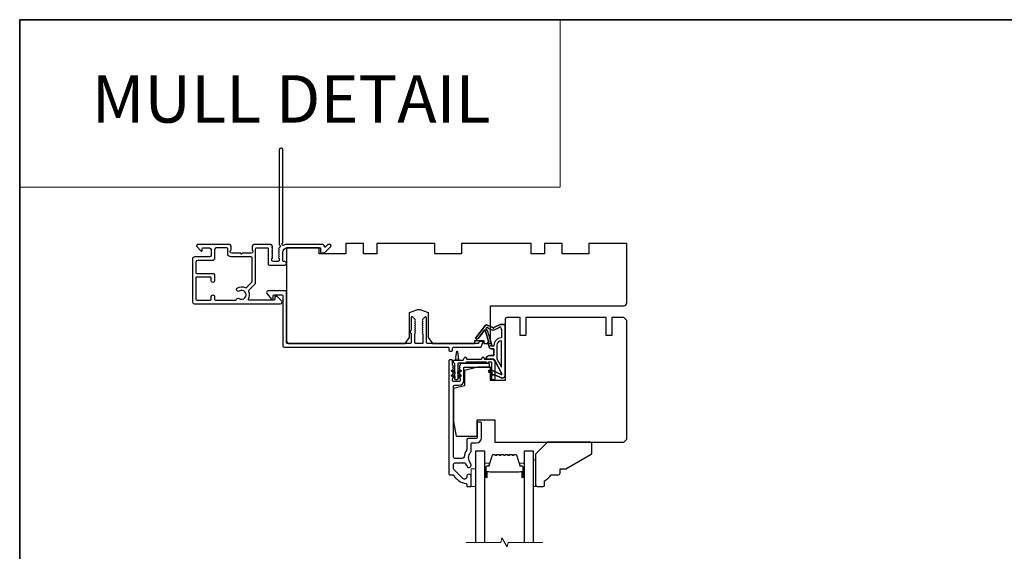
# Model space of a CAD drawing. Extents: x -10636 to 2013, y 1156 to 3623.
# Drawn here: x -5050 to -4718, y 2724 to 2903 of the extents above; entities that cross this region are included whole.
import ezdxf
from ezdxf.enums import TextEntityAlignment as Align

# ---------------------------------------------------------------- set-up
doc = ezdxf.new("R2010")
doc.units = 0
doc.header["$LTSCALE"] = 250
doc.header["$MEASUREMENT"] = 0
doc.linetypes.add('HIDDEN', pattern=[0.375, 0.25, -0.125])
for name, color, linetype, lineweight in [('1', 1, 'CONTINUOUS', 13), ('5', 7, 'HIDDEN', 9), ('6', 6, 'CONTINUOUS', 5), ('8', 7, 'CONTINUOUS', 35), ('Break Line (ANSI)', 7, 'CONTINUOUS', 15), ('Butal', 9, 'CONTINUOUS', 15), ('Spacer Bar', 1, 'CONTINUOUS', 9), ('Visible (ANSI)', 7, 'CONTINUOUS', 25)]:
    doc.layers.add(name, color=color, linetype=linetype, lineweight=lineweight)
doc.layers.add('Glass', color=6, linetype='CONTINUOUS')
doc.layers.add('MISCELLANEOUS', color=6, linetype='CONTINUOUS')
doc.styles.add('BOLD', font='txt')

msp = doc.modelspace()

# ---------------------------------------------------------------- linework, layer by layer
at = {"layer": '1', "linetype": 'Continuous'}
msp.add_lwpolyline([(-5050.07521, 2903.24851), (-4867.79213, 2903.24851), (-4867.79213, 2846.76678), (-5050.07521, 2846.76678)], close=True, dxfattribs=at)
at = {"layer": '6'}
for points in [[(-4876.07177, 2754.76162), (-4876.82177, 2754.76162), (-4876.82177, 2745.76162), (-4876.07177, 2745.76162)], [(-4897.82177, 2745.76162), (-4896.32177, 2745.76162), (-4896.32177, 2751.76162), (-4897.82177, 2751.76162)]]:
    msp.add_lwpolyline(points, close=True, dxfattribs=at)
at = {"layer": '8', "linetype": 'Continuous'}
msp.add_lwpolyline([(-5050.07521, 2903.24851), (-4383.94706, 2903.24851), (-4383.94706, 2408.6427), (-5050.07521, 2408.6427)], close=True, dxfattribs=at)
at = {"layer": 'Break Line (ANSI)', "flags": 128}
msp.add_lwpolyline([(-4899.49677, 2726.95857), (-4887.83971, 2726.95857), (-4887.43779, 2728.45857), (-4885.70574, 2725.45857), (-4885.30382, 2726.95857), (-4873.64677, 2726.95857)], dxfattribs=at)
at = {"layer": 'Butal'}
for points in [[(-4893.22178, 2749.20213), (-4893.22178, 2753.38061, -0.414213562), (-4892.97178, 2753.63061), (-4891.6469, 2753.63061), (-4891.8335, 2753.02027, -0.329750547), (-4892.19278, 2752.75441), (-4892.31178, 2752.75441, 0.414213562), (-4892.82178, 2752.24441), (-4892.82178, 2748.95214), (-4892.97178, 2748.95214, -0.414213562)], [(-4879.92176, 2749.20213), (-4879.92176, 2753.38061, 0.414213562), (-4880.17176, 2753.63061), (-4881.49663, 2753.63061), (-4881.31003, 2753.02027, 0.329750547), (-4880.95075, 2752.75441), (-4880.83175, 2752.75441, -0.414213562), (-4880.32175, 2752.24441), (-4880.32175, 2748.95214), (-4880.17176, 2748.95214, 0.414213562)]]:
    msp.add_lwpolyline(points, format="xyb", close=True, dxfattribs=at)
at = {"layer": 'Glass', "color": 1}
for points in [[(-4893.22177, 2726.95857), (-4893.22177, 2757.76162), (-4896.32177, 2757.76162), (-4896.32177, 2726.95857)], [(-4876.82177, 2726.95857), (-4876.82177, 2757.76162), (-4879.92177, 2757.76162), (-4879.92177, 2726.95857)]]:
    msp.add_lwpolyline(points, dxfattribs=at)
at = {"layer": 'MISCELLANEOUS', "color": 1}
for points in [[(-4887.70629, 2783.58002, 0.719896989), (-4887.44518, 2783.85517), (-4889.95676, 2788.57878, 0.244698443), (-4890.18509, 2788.7357), (-4891.12177, 2788.85071), (-4892.82177, 2788.76162, -0.400551771), (-4891.52319, 2790.00071), (-4890.12177, 2790.00071), (-4890.12177, 2792.25071), (-4891.12177, 2792.25071, -0.327819405), (-4891.59889, 2792.6012), (-4892.19695, 2794.50968, 0.414213562), (-4892.00039, 2794.88567), (-4893.02788, 2798.16453), (-4892.96691, 2798.24379, 1), (-4893.28397, 2798.48767), (-4895.42341, 2795.70624), (-4895.98258, 2795.53065, -0.244698443), (-4896.16444, 2795.56294), (-4896.2437, 2795.62391, -0.414213562), (-4896.28029, 2795.90437), (-4892.96212, 2800.21825, -0.339454259), (-4892.60919, 2800.31237), (-4890.50262, 2799.43691, 1.573839894), (-4890.1405, 2799.43604, -1.573839894), (-4890.50262, 2799.43691), (-4892.60919, 2800.31237, 0.339454259), (-4892.96212, 2800.21825), (-4896.28029, 2795.90437, 0.414213562), (-4896.2437, 2795.62391), (-4896.16444, 2795.56294, 0.244698443), (-4895.98258, 2795.53065), (-4895.42341, 2795.70624), (-4893.28397, 2798.48767, -1), (-4892.96691, 2798.24379), (-4893.02788, 2798.16453), (-4892.00039, 2794.88567, -0.414213562), (-4892.19695, 2794.50968), (-4891.59889, 2792.6012, 0.327819405), (-4891.12177, 2792.25071), (-4890.12177, 2792.25071), (-4890.12177, 2790.00071), (-4891.52319, 2790.00071, 0.400551771), (-4892.82177, 2788.76162), (-4891.12177, 2788.85071), (-4890.18509, 2788.7357, -0.244698443), (-4889.95676, 2788.57878), (-4887.44518, 2783.85517, -0.719896989)], [(-4892.52924, 2799.46887, -0.876976463), (-4892.18603, 2799.27018), (-4890.82066, 2798.70275, 0.210582811), (-4889.77236, 2798.72501), (-4888.32014, 2799.40219, -1.044613628), (-4887.95094, 2799.55512), (-4887.62177, 2798.65071), (-4887.62177, 2795.90434, 0.414213562), (-4890.12177, 2793.40434), (-4890.12177, 2793.10071), (-4891.00029, 2793.10071, -1), (-4891.00029, 2793.50071, 0.506228929), (-4890.80944, 2793.76052), (-4892.26904, 2798.4183), (-4892.89506, 2798.99328)], [(-4890.80944, 2793.76052), (-4892.26904, 2798.4183), (-4892.89506, 2798.99328), (-4892.52924, 2799.46887, -0.876976463), (-4892.18603, 2799.27018), (-4890.82066, 2798.70275, 0.210582811), (-4889.77236, 2798.72501), (-4888.32014, 2799.40219, -1.044613628), (-4887.95094, 2799.55512), (-4887.62177, 2798.65071), (-4887.62177, 2795.90434, 0.414213562), (-4890.12177, 2793.40434), (-4890.12177, 2793.10071), (-4891.00029, 2793.10071, -1), (-4891.00029, 2793.50071, 0.506228929)], [(-4887.70629, 2783.58002), (-4891.39915, 2785.30203), (-4891.82177, 2784.39572), (-4890.7342, 2783.88858), (-4890.94551, 2783.43542), (-4889.78257, 2783.44483), (-4887.74438, 2782.4944, 0.548618787), (-4886.32177, 2783.40071), (-4886.32177, 2800.40071), (-4888.07177, 2800.40071), (-4890.1405, 2799.43604), (-4888.07177, 2800.40071), (-4886.32177, 2800.40071), (-4886.32177, 2783.40071, -0.548618787), (-4887.74438, 2782.4944), (-4889.78257, 2783.44483), (-4890.94551, 2783.43542), (-4890.7342, 2783.88858), (-4891.82177, 2784.39572), (-4891.39915, 2785.30203)], [(-4889.12177, 2788.92543), (-4887.62177, 2786.10434), (-4887.62177, 2794.90434, 0.414213562), (-4889.12177, 2793.40434)], [(-4889.12177, 2788.92543), (-4887.62177, 2786.10434), (-4887.62177, 2794.90434, 0.414213562), (-4889.12177, 2793.40434)]]:
    msp.add_lwpolyline(points, format="xyb", close=True, dxfattribs=at)
at = {"layer": 'Spacer Bar'}
for points in [[(-4892.0012, 2752.74862, 0.329750547), (-4891.83117, 2752.87444), (-4890.74703, 2756.4205, -0.329750547), (-4890.45631, 2756.63562), (-4889.86919, 2756.63562, -0.171831427), (-4889.78927, 2756.60732), (-4889.5455, 2756.40992, 0.354118573), (-4889.38566, 2756.40992), (-4889.14189, 2756.60732, -0.171831427), (-4889.06197, 2756.63562), (-4888.42238, 2756.63562, -0.171831427), (-4888.34245, 2756.60732), (-4888.09869, 2756.40992, 0.354118573), (-4887.93884, 2756.40992), (-4887.69508, 2756.60732, -0.171831427), (-4887.61516, 2756.63562), (-4886.97538, 2756.63562, -0.171831427), (-4886.89545, 2756.60732), (-4886.65169, 2756.40992, 0.354118573), (-4886.49184, 2756.40992), (-4886.24808, 2756.60732, -0.171831427), (-4886.16816, 2756.63562), (-4885.52838, 2756.63562, -0.171831427), (-4885.44845, 2756.60732), (-4885.20469, 2756.40992, 0.354118573), (-4885.04484, 2756.40992), (-4884.80108, 2756.60732, -0.171831427), (-4884.72116, 2756.63562), (-4884.08156, 2756.63562, -0.171831427), (-4884.00164, 2756.60732), (-4883.75787, 2756.40992, 0.354118573), (-4883.59803, 2756.40992), (-4883.35426, 2756.60732, -0.171831427), (-4883.27434, 2756.63562), (-4882.68722, 2756.63562, -0.329750547), (-4882.39651, 2756.4205), (-4881.31237, 2752.87444, 0.329750547), (-4881.14233, 2752.74862), (-4880.62657, 2752.74862, -0.414213562), (-4880.32177, 2752.44382), (-4880.32177, 2748.95212, -1), (-4880.70277, 2748.95212), (-4880.70277, 2750.68462, 0.414213562), (-4880.82977, 2750.81162), (-4880.82977, 2750.76082), (-4881.32977, 2750.76082), (-4881.58638, 2750.66662), (-4891.55495, 2750.66662), (-4891.81377, 2750.76082), (-4892.31377, 2750.76082), (-4892.31377, 2750.81162, 0.414213562), (-4892.44077, 2750.68462), (-4892.44077, 2748.95212, -1), (-4892.82177, 2748.95212), (-4892.82177, 2752.44382, -0.414213562), (-4892.51697, 2752.74862)], [(-4888.17062, 2756.32109, 0.354118573), (-4887.86691, 2756.32109), (-4887.62315, 2756.51849, -0.171831427), (-4887.61516, 2756.52132), (-4886.97538, 2756.52132, -0.171831427), (-4886.96738, 2756.51849), (-4886.72362, 2756.32109, 0.354118573), (-4886.41991, 2756.32109), (-4886.17615, 2756.51849, -0.171831427), (-4886.16816, 2756.52132), (-4885.52838, 2756.52132, -0.171831427), (-4885.52038, 2756.51849), (-4885.27662, 2756.32109, 0.354118573), (-4884.97291, 2756.32109), (-4884.72915, 2756.51849, -0.171831427), (-4884.72116, 2756.52132), (-4884.08156, 2756.52132, -0.171831427), (-4884.07357, 2756.51849), (-4883.82981, 2756.32109, 0.354118573), (-4883.5261, 2756.32109), (-4883.28233, 2756.51849, -0.171831427), (-4883.27434, 2756.52132), (-4882.68722, 2756.52132, -0.329750547), (-4882.50581, 2756.38708), (-4881.42167, 2752.84102, 0.329750547), (-4881.14233, 2752.63432), (-4880.62657, 2752.63432, -0.414213562), (-4880.43607, 2752.44382), (-4880.43607, 2748.95212, -1), (-4880.58847, 2748.95212), (-4880.58847, 2750.68462, 0.414213562), (-4880.82977, 2750.92592), (-4881.14233, 2750.92592), (-4881.14233, 2750.81162), (-4881.3388, 2750.81162), (-4881.59541, 2750.71742), (-4891.546, 2750.71742), (-4891.80481, 2750.81162), (-4892.0012, 2750.81162), (-4892.0012, 2750.92592), (-4892.31377, 2750.92592, 0.414213562), (-4892.55507, 2750.68462), (-4892.55507, 2748.95212, -1), (-4892.70747, 2748.95212), (-4892.70747, 2752.44382, -0.414213562), (-4892.51697, 2752.63432), (-4892.0012, 2752.63432, 0.329750547), (-4891.72186, 2752.84102), (-4890.63772, 2756.38708, -0.329750547), (-4890.45631, 2756.52132), (-4889.86919, 2756.52132, -0.171831427), (-4889.8612, 2756.51849), (-4889.61744, 2756.32109, 0.354118573), (-4889.31373, 2756.32109), (-4889.06996, 2756.51849, -0.171831427), (-4889.06197, 2756.52132), (-4888.42238, 2756.52132, -0.171831427), (-4888.41438, 2756.51849)]]:
    msp.add_lwpolyline(points, format="xyb", close=True, dxfattribs=at)
at = {"layer": 'Visible (ANSI)', "color": 3}
for points in [[(-4961.32177, 2828.07934), (-4961.32177, 2859.46162, 0.414213562), (-4961.82177, 2859.96162), (-4962.02177, 2859.96162, 0.414213562), (-4962.52177, 2859.46162), (-4962.52177, 2827.37916, 0.255924141), (-4962.40638, 2827.1685, -0.487967145), (-4962.34704, 2826.5407), (-4962.69349, 2826.21335, 0.406222545), (-4962.70812, 2825.86497), (-4962.52178, 2825.65664), (-4962.70812, 2825.4483, 0.381962862), (-4962.70812, 2825.11497), (-4962.52178, 2824.90663), (-4962.70812, 2824.69829, 0.381962862), (-4962.70812, 2824.36496), (-4962.52178, 2824.15663), (-4962.70812, 2823.94829, 0.381962862), (-4962.70812, 2823.61496), (-4962.52178, 2823.40662), (-4962.70812, 2823.19828, 0.381962862), (-4962.70812, 2822.86495), (-4962.52178, 2822.65662), (-4962.52178, 2822.16162, -0.414213562), (-4963.02178, 2821.66162), (-4964.52177, 2821.66162, -0.414213562), (-4965.02177, 2822.16162), (-4965.02177, 2822.65662), (-4964.83543, 2822.86495, 0.381962862), (-4964.83543, 2823.19828), (-4965.02177, 2823.40662), (-4964.83543, 2823.61496, 0.381962862), (-4964.83543, 2823.94829), (-4965.02177, 2824.15663), (-4964.83543, 2824.36496, 0.381962862), (-4964.83543, 2824.69829), (-4965.02177, 2824.90663), (-4964.83543, 2825.11497, 0.381962862), (-4964.83543, 2825.4483), (-4965.02177, 2825.65664), (-4964.83543, 2825.86497, 0.406222545), (-4964.85006, 2826.21335), (-4965.02177, 2826.37559), (-4964.83543, 2826.58393, 0.382913147), (-4964.83598, 2826.91788), (-4965.17661, 2827.29618, 0.212556562), (-4965.54818, 2827.46162), (-4970.72177, 2827.46162, 0.414213562), (-4971.72177, 2826.46162), (-4971.72177, 2825.74901, 0.239931648), (-4971.61882, 2825.54683, -0.726330026), (-4971.97177, 2824.46162), (-4974.97177, 2824.46162), (-4975.22177, 2824.21162), (-4975.47177, 2824.46162), (-4978.47177, 2824.46162, -0.726330026), (-4978.82471, 2825.54683, 0.239931648), (-4978.72177, 2825.74901), (-4978.72177, 2826.46162, 0.414213562), (-4979.72177, 2827.46162), (-4989.92177, 2827.46162, 0.668178638), (-4990.27532, 2826.60807), (-4988.94854, 2825.28129, 0.668178638), (-4988.52177, 2825.45807), (-4988.52177, 2826.01162, -0.414213562), (-4988.27177, 2826.26162), (-4986.02177, 2826.26162, -0.414213562), (-4985.52177, 2825.76162), (-4985.52177, 2823.76162, -0.414213562), (-4986.02177, 2823.26162), (-4991.07177, 2823.26162, 0.414213562), (-4991.82177, 2822.51162), (-4991.82177, 2808.06162, 0.414213562), (-4991.22177, 2807.46162), (-4962.07177, 2807.46162, 0.668178638), (-4961.71821, 2808.31517), (-4963.24144, 2809.8384, 0.198912367), (-4963.41821, 2809.91162), (-4963.82177, 2809.91162, 0.414213562), (-4964.07177, 2809.66162), (-4964.07177, 2808.91162, -0.414213562), (-4964.32177, 2808.66162), (-4972.71179, 2808.66162, -0.587264251), (-4972.9245, 2809.04298, 0.252070021), (-4972.77264, 2811.59818, -0.314792722), (-4972.67265, 2812.16221), (-4970.66821, 2814.16664, 0.198912367), (-4970.52177, 2814.5202), (-4970.52177, 2826.01162, -0.414213562), (-4970.27177, 2826.26162), (-4966.47177, 2826.26162, -0.414213562), (-4966.22177, 2826.01162), (-4966.22177, 2820.71162, 0.414213562), (-4965.97177, 2820.46162), (-4960.67177, 2820.46162, 1), (-4960.67177, 2821.66162), (-4961.07177, 2821.66162, -0.414213562), (-4961.32177, 2821.91162), (-4961.32177, 2824.76162, -0.414213562), (-4959.82177, 2826.26162), (-4948.57177, 2826.26162), (-4948.57177, 2824.86193, 0.414213562), (-4948.32177, 2824.61193), (-4947.32177, 2824.61193, 0.198912367), (-4947.14499, 2824.68515), (-4945.21821, 2826.61193, 0.668178638), (-4945.57177, 2827.46548), (-4945.95816, 2827.46548, 0.198912367), (-4946.13494, 2827.39226), (-4946.89933, 2826.62787, -0.634998788), (-4947.32502, 2826.78139, 0.387181828), (-4948.07177, 2827.46162), (-4959.82997, 2827.46162, 0.116930802), (-4961.04218, 2827.1742, -0.949781314), (-4961.43715, 2827.86868, 0.255924141)], [(-4990.62177, 2816.21162), (-4990.62177, 2808.91162, 0.414213562), (-4990.37177, 2808.66162), (-4985.77177, 2808.66162, 0.414213562), (-4985.52177, 2808.91162), (-4985.52177, 2809.86162, -1), (-4984.32177, 2809.86162), (-4984.32177, 2808.91162, 0.414213562), (-4984.07177, 2808.66162), (-4977.20872, 2808.66162, 0.346237262), (-4976.96574, 2808.8528, -0.520280642), (-4976.05092, 2809.21162, 1.863324958), (-4976.05092, 2811.71162, -1.000000007), (-4976.71425, 2812.71162, -0.260721859), (-4974.0852, 2812.91075, 0.314792722), (-4973.52118, 2813.01074), (-4971.79499, 2814.73692, 0.198912367), (-4971.72177, 2814.9137), (-4971.72177, 2823.01162, 0.414213562), (-4971.97177, 2823.26162), (-4978.92177, 2823.26162, -0.414213562), (-4979.92177, 2824.26162), (-4979.92177, 2826.01162, 0.414213562), (-4980.17177, 2826.26162), (-4983.82177, 2826.26162, 0.414213562), (-4984.32177, 2825.76162), (-4984.32177, 2822.56162, -0.414213562), (-4984.82177, 2822.06162), (-4990.12177, 2822.06162, 0.414213562), (-4990.62177, 2821.56162), (-4990.62177, 2817.91162, 0.414213562), (-4990.37177, 2817.66162), (-4984.82177, 2817.66162, -0.414213562), (-4984.32177, 2817.16162), (-4984.32177, 2815.26162, -1), (-4985.52177, 2815.26162), (-4985.52177, 2816.21162, 0.414213562), (-4985.77177, 2816.46162), (-4990.37177, 2816.46162, 0.414213562)], [(-4990.62177, 2816.21162), (-4990.62177, 2808.91162, 0.414213562), (-4990.37177, 2808.66162), (-4985.77177, 2808.66162, 0.414213562), (-4985.52177, 2808.91162), (-4985.52177, 2809.86162, -1), (-4984.32177, 2809.86162), (-4984.32177, 2808.91162, 0.414213562), (-4984.07177, 2808.66162), (-4977.20872, 2808.66162, 0.346237262), (-4976.96574, 2808.8528, -0.520280642), (-4976.05092, 2809.21162, 1.863324958), (-4976.05092, 2811.71162, -1.000000007), (-4976.71425, 2812.71162, -0.260721859), (-4974.0852, 2812.91075, 0.314792722), (-4973.52118, 2813.01074), (-4971.79499, 2814.73692, 0.198912367), (-4971.72177, 2814.9137), (-4971.72177, 2823.01162, 0.414213562), (-4971.97177, 2823.26162), (-4978.92177, 2823.26162, -0.414213562), (-4979.92177, 2824.26162), (-4979.92177, 2826.01162, 0.414213562), (-4980.17177, 2826.26162), (-4983.82177, 2826.26162, 0.414213562), (-4984.32177, 2825.76162), (-4984.32177, 2822.56162, -0.414213562), (-4984.82177, 2822.06162), (-4990.12177, 2822.06162, 0.414213562), (-4990.62177, 2821.56162), (-4990.62177, 2817.91162, 0.414213562), (-4990.37177, 2817.66162), (-4984.82177, 2817.66162, -0.414213562), (-4984.32177, 2817.16162), (-4984.32177, 2815.26162, -1), (-4985.52177, 2815.26162), (-4985.52177, 2816.21162, 0.414213562), (-4985.77177, 2816.46162), (-4990.37177, 2816.46162, 0.414213562)], [(-4918.3339, 2797.79949), (-4918.07177, 2797.53736), (-4918.07177, 2794.26162, -0.414213562), (-4918.32177, 2794.01162), (-4959.82177, 2794.01162, -0.414213562), (-4960.07177, 2794.26162), (-4960.07177, 2811.51162, 0.414213562), (-4960.32177, 2811.76162), (-4962.32177, 2811.76162), (-4962.57177, 2812.01162), (-4962.82177, 2811.76162), (-4963.89177, 2811.76162), (-4964.14177, 2812.01162), (-4964.39177, 2811.76162), (-4966.32177, 2811.76162, 0.624869352), (-4966.71577, 2810.95379), (-4965.19838, 2809.01162), (-4964.82177, 2809.01162, 0.414213562), (-4964.57177, 2809.26162), (-4964.57177, 2810.26162, -0.414213562), (-4964.32177, 2810.51162), (-4961.5718, 2810.51162, -0.414213562), (-4961.3218, 2810.26162), (-4961.3218, 2793.26162, 0.414213562), (-4960.8218, 2792.76162), (-4905.5718, 2792.76162, -0.414213562), (-4905.3218, 2792.51162), (-4905.3218, 2791.76162, 0.414213562), (-4905.0718, 2791.51162), (-4904.3218, 2791.51162, 0.414213562), (-4904.0718, 2791.76162), (-4904.0718, 2792.51162, -0.414213562), (-4903.8218, 2792.76162), (-4894.67784, 2792.76162, 0.305730681), (-4894.44604, 2792.91797), (-4893.84, 2794.41797, 0.531709432), (-4894.0718, 2794.76162), (-4894.8807, 2794.76162, 0.305730681), (-4895.1125, 2794.60527), (-4895.28918, 2794.16797, -0.305730681), (-4895.52097, 2794.01162), (-4912.57177, 2794.01162, -0.414213562), (-4912.82177, 2794.26162), (-4912.82177, 2802.76162, 0.414213562), (-4913.07177, 2803.01162), (-4913.22177, 2803.01162, 0.198912367), (-4913.39854, 2802.9384), (-4914.24854, 2802.0884, 0.414213562), (-4914.24854, 2801.73484), (-4914.07177, 2801.55807), (-4914.24854, 2801.38129, 0.414213562), (-4914.24854, 2801.02774), (-4914.07177, 2800.85096), (-4914.24854, 2800.67418, 0.414213562), (-4914.24854, 2800.32063), (-4914.07177, 2800.14385), (-4914.24854, 2799.96708, 0.414213562), (-4914.24854, 2799.61352), (-4914.07177, 2799.43675), (-4914.24854, 2799.25997, 0.414213562), (-4914.24854, 2798.90642), (-4914.07177, 2798.72964), (-4914.24854, 2798.55286, 0.414213562), (-4914.24854, 2798.19931), (-4914.07177, 2798.02253), (-4914.24854, 2797.84576, 0.414213562), (-4914.24854, 2797.4922), (-4914.07177, 2797.31543), (-4914.07177, 2794.26162, -0.414213562), (-4914.32177, 2794.01162), (-4916.57177, 2794.01162, -0.414213562), (-4916.82177, 2794.26162), (-4916.82177, 2797.31543), (-4916.64499, 2797.4922, 0.414213562), (-4916.64499, 2797.84576), (-4916.82177, 2798.02253), (-4916.64499, 2798.19931, 0.414213562), (-4916.64499, 2798.55286), (-4916.82177, 2798.72964), (-4916.64499, 2798.90642, 0.414213562), (-4916.64499, 2799.25997), (-4916.82177, 2799.43675), (-4916.64499, 2799.61352, 0.414213562), (-4916.64499, 2799.96708), (-4916.82177, 2800.14385), (-4916.64499, 2800.32063, 0.414213562), (-4916.64499, 2800.67418), (-4916.82177, 2800.85096), (-4916.64499, 2801.02774, 0.414213562), (-4916.64499, 2801.38129), (-4916.82177, 2801.55807), (-4916.64499, 2801.73484, 0.414213562), (-4916.64499, 2802.0884), (-4917.49499, 2802.9384, 0.198912367), (-4917.67177, 2803.01162), (-4917.82177, 2803.01162, 0.414213562), (-4918.07177, 2802.76162), (-4918.07177, 2798.48588), (-4918.3339, 2798.22375, 0.414213562)], [(-4899.42906, 2757.98813, 0.126929955), (-4900.15822, 2755.86113, -0.391621113), (-4900.80625, 2755.26161), (-4903.17177, 2755.26161, -0.414213562), (-4903.82177, 2755.91161), (-4903.82177, 2779.51162, -0.414213562), (-4903.32177, 2780.01162), (-4901.82177, 2780.01162, 0.414213562), (-4900.32177, 2781.51162), (-4900.32177, 2785.76162, -0.414213562), (-4900.07177, 2786.01162), (-4891.82177, 2786.01162, 0.414213562), (-4891.57177, 2786.26162), (-4891.57177, 2786.96162, 0.414213562), (-4891.87177, 2787.26162), (-4901.32177, 2787.26162, 0.414213562), (-4901.57177, 2787.01162), (-4901.57177, 2786.76162), (-4901.75811, 2786.55329, 0.381966011), (-4901.7581, 2786.21995), (-4901.57177, 2786.01162), (-4901.75811, 2785.80329, 0.381966011), (-4901.7581, 2785.46995), (-4901.57177, 2785.26162), (-4901.75811, 2785.05329, 0.381966011), (-4901.7581, 2784.71995), (-4901.57177, 2784.51162), (-4901.75811, 2784.30329, 0.381964437), (-4901.7581, 2783.96995), (-4901.57177, 2783.76162), (-4901.75811, 2783.55328, 0.381964437), (-4901.7581, 2783.21995), (-4901.57177, 2783.01162), (-4901.7581, 2782.80329, 0.381966011), (-4901.7581, 2782.46995), (-4901.57177, 2782.26162), (-4901.57177, 2781.51162, -0.414213562), (-4901.82177, 2781.26162), (-4903.82177, 2781.26162, -0.414213562), (-4904.07177, 2781.51162), (-4904.07177, 2782.26162), (-4903.88543, 2782.46996, 0.381966011), (-4903.88543, 2782.80329), (-4904.07177, 2783.01162), (-4903.88543, 2783.21995, 0.381966011), (-4903.88543, 2783.55329), (-4904.07177, 2783.76162), (-4903.88543, 2783.96995, 0.381966011), (-4903.88543, 2784.30329), (-4904.07177, 2784.51162), (-4903.88543, 2784.71995, 0.381966011), (-4903.88543, 2785.05329), (-4904.07177, 2785.26162), (-4903.88543, 2785.46995, 0.381966011), (-4903.88543, 2785.80329), (-4904.07177, 2786.01162), (-4903.88543, 2786.21995, 0.381966011), (-4903.88543, 2786.55329), (-4904.07177, 2786.76162), (-4904.07177, 2788.26162, 0.414213562), (-4904.32177, 2788.51162), (-4905.07177, 2788.51162, 0.414213562), (-4905.32177, 2788.26162), (-4905.32177, 2750.01162, 0.414213562), (-4905.07177, 2749.76162), (-4903.96445, 2749.76162, -0.26172841), (-4903.75091, 2749.64162, 0.221527031), (-4899.53393, 2746.83073, -0.370385675), (-4899.32176, 2746.5836), (-4899.32176, 2746.01162, 0.414213562), (-4899.07176, 2745.76162), (-4898.07177, 2745.76162, 0.414213562), (-4897.82177, 2746.01162), (-4897.82177, 2749.20162, 1.053781067), (-4899.31766, 2749.12322, -0.706730796), (-4900.59388, 2748.51449), (-4903.63138, 2751.552, -0.198912367), (-4903.82177, 2752.01162), (-4903.82177, 2753.11162, -0.414213562), (-4903.17177, 2753.76162), (-4899.98023, 2753.76162, -0.291941851), (-4899.75347, 2753.61688, 0.044655947), (-4899.35219, 2752.92225, -0.110196397), (-4899.31043, 2752.82171, 0.916531944), (-4897.82177, 2752.95162), (-4897.82177, 2753.09507, 0.170750438), (-4898.01116, 2753.63347, -0.357382526), (-4897.97315, 2757.43616, 0.175898212), (-4897.82177, 2757.85314), (-4897.82177, 2760.26162, -0.414213562), (-4897.57177, 2760.51162), (-4896.07177, 2760.51162, 0.414213562), (-4894.32177, 2762.26162), (-4894.32177, 2767.26162, 0.414213562), (-4894.57177, 2767.51162), (-4895.57177, 2767.51162, 0.414213562), (-4895.82177, 2767.26162), (-4895.82177, 2762.26162, -0.414213562), (-4896.07177, 2762.01162), (-4898.82177, 2762.01162, 0.414213562), (-4899.32177, 2761.51162), (-4899.32177, 2758.34585, -0.146731135)]]:
    msp.add_lwpolyline(points, format="xyb", close=True, dxfattribs=at)
at = {"layer": 'Visible (ANSI)'}
for points in [[(-4845.32177, 2827.76162), (-4858.07177, 2827.76162), (-4858.07177, 2824.26162), (-4867.07177, 2824.26162), (-4867.07177, 2827.76162), (-4873.07177, 2827.76162), (-4873.07177, 2824.26162), (-4877.57177, 2824.26162), (-4877.57177, 2827.76162), (-4901.07177, 2827.76162), (-4901.07177, 2824.26162), (-4910.07177, 2824.26162), (-4910.07177, 2827.76162), (-4929.57177, 2827.76162), (-4929.57177, 2824.26162), (-4934.07177, 2824.26162), (-4934.07177, 2827.76162), (-4940.07177, 2827.76162), (-4940.07177, 2824.26162), (-4949.07177, 2824.26162), (-4949.07177, 2826.26162), (-4960.07177, 2826.26162), (-4960.07177, 2795.01162, 0.414213562), (-4959.07177, 2794.01162), (-4920.07177, 2794.01162), (-4918.57177, 2796.01162), (-4918.57177, 2804.51162), (-4916.13081, 2805.40006, -0.176326981), (-4914.76273, 2805.40006), (-4912.32177, 2804.51162), (-4912.32177, 2796.01162), (-4910.82177, 2794.01162), (-4896.57177, 2794.01162), (-4896.57177, 2795.01162), (-4893.57177, 2795.01162), (-4893.57177, 2794.01162), (-4891.32177, 2794.01162), (-4891.32177, 2806.76162), (-4846.32177, 2806.76162, 0.414213562), (-4845.32177, 2807.76162)], [(-4881.32177, 2802.76162), (-4885.82177, 2802.76162, 0.414213562), (-4886.32177, 2802.26162), (-4886.32177, 2781.51162), (-4891.32177, 2781.51162), (-4891.32177, 2786.01162), (-4895.57177, 2786.01162), (-4900.07177, 2784.88964), (-4900.07177, 2779.76162), (-4903.82177, 2778.82664), (-4903.82177, 2767.76162), (-4902.82177, 2762.76162), (-4895.82177, 2762.76162), (-4895.82177, 2768.26162), (-4889.82177, 2768.26162), (-4889.82177, 2760.76162), (-4846.32177, 2760.76162), (-4845.32177, 2761.76162), (-4845.32177, 2801.76162), (-4846.32177, 2802.76162), (-4850.32177, 2802.76162), (-4850.32177, 2796.76162), (-4852.32177, 2796.76162), (-4852.32177, 2802.76162), (-4879.32177, 2802.76162), (-4879.32177, 2796.76162), (-4881.32177, 2796.76162)], [(-4885.82177, 2802.76162, 0.414213562), (-4886.32177, 2802.26162), (-4886.32177, 2781.51162), (-4891.32177, 2781.51162), (-4891.32177, 2786.01162), (-4895.57177, 2786.01162), (-4900.07177, 2784.88964), (-4900.07177, 2779.76162), (-4903.82177, 2778.82664), (-4903.82177, 2767.76162), (-4902.82177, 2762.76162), (-4895.82177, 2762.76162), (-4895.82177, 2768.26162), (-4889.82177, 2768.26162), (-4889.82177, 2760.76162), (-4846.32177, 2760.76162), (-4845.32177, 2761.76162), (-4845.32177, 2801.76162), (-4846.32177, 2802.76162), (-4850.32177, 2802.76162), (-4850.32177, 2796.76162), (-4852.32177, 2796.76162), (-4852.32177, 2802.76162), (-4879.32177, 2802.76162), (-4879.32177, 2796.76162), (-4881.32177, 2796.76162), (-4881.32177, 2802.76162)], [(-4873.07177, 2746.26162), (-4873.07177, 2747.76162, 0.153056814), (-4870.8477, 2749.76162), (-4868.3477, 2749.76162, 0.414213562), (-4867.8477, 2750.26162), (-4867.8477, 2751.76162), (-4865.8477, 2751.76162), (-4857.32177, 2756.68407, 0.267949192), (-4857.07177, 2757.11708), (-4857.07177, 2760.26162, 0.414213562), (-4857.57177, 2760.76162), (-4872.07177, 2760.76162), (-4876.07177, 2756.76162), (-4876.07177, 2746.26162, 0.414213562), (-4875.57177, 2745.76162), (-4873.57177, 2745.76162, 0.414213562)]]:
    msp.add_lwpolyline(points, format="xyb", close=True, dxfattribs=at)
at = {"layer": 'Visible (ANSI)', "color": 1}
for points in [[(-4900.00303, 2787.3771), (-4900.04244, 2787.46162), (-4902.07177, 2787.46162, 0.414213562), (-4902.32177, 2787.21162), (-4902.32177, 2782.01162, -0.414213562), (-4902.57177, 2781.76162), (-4903.07177, 2781.76162, -0.414213562), (-4903.32177, 2782.01162), (-4903.32177, 2787.21162, 0.414213562), (-4903.57177, 2787.46162, -0.414213562), (-4903.82177, 2787.71162), (-4903.82177, 2788.21162, -0.414213562), (-4903.57177, 2788.46162), (-4900.47066, 2788.46162), (-4900.04834, 2789.36727, -0.637070261), (-4899.59519, 2789.36727), (-4899.31277, 2788.76162), (-4894.33076, 2788.76162), (-4894.04834, 2789.36727, -0.637070261), (-4893.59519, 2789.36727), (-4893.31277, 2788.76162), (-4890.82177, 2788.76162, -0.414213562), (-4889.82177, 2787.76162), (-4889.82177, 2782.01162, -0.414213562), (-4890.07177, 2781.76162), (-4890.57177, 2781.76162, -0.414213562), (-4890.82177, 2782.01162), (-4890.82177, 2787.51162, 0.414213562), (-4891.07177, 2787.76162), (-4891.9612, 2787.76162), (-4892.1405, 2787.3771, -0.637070261), (-4892.50303, 2787.3771), (-4892.68233, 2787.76162), (-4899.4612, 2787.76162), (-4899.6405, 2787.3771, -0.637070261)], [(-4903.01682, 2788.91339, 0.387927591), (-4902.94174, 2789.44764), (-4902.67079, 2791.37554, -0.869286738), (-4902.47274, 2791.37554), (-4902.20179, 2789.44764, 0.387927591), (-4902.12671, 2788.91339), (-4902.09469, 2788.68561, 0.346007864), (-4901.87177, 2788.47162), (-4903.27177, 2788.47162, 0.346007864), (-4903.04884, 2788.68561)], [(-4904.34516, 2784.58159, -1), (-4904.05837, 2784.99117), (-4903.33177, 2784.48239), (-4903.33177, 2783.87201)], [(-4904.05837, 2783.38078), (-4903.33177, 2782.87201), (-4903.33177, 2782.26162), (-4904.34516, 2782.97121, -1)], [(-4901.58516, 2784.99117, -1), (-4901.29837, 2784.58159), (-4902.31177, 2783.87201), (-4902.31177, 2784.48239)], [(-4901.58516, 2783.38078), (-4902.31177, 2782.87201), (-4902.31177, 2782.26162), (-4901.29837, 2782.97121, 1)], [(-4891.84516, 2784.63159, -1), (-4891.55837, 2785.04117), (-4890.83177, 2784.53239), (-4890.83177, 2783.92201)]]:
    msp.add_lwpolyline(points, format="xyb", close=True, dxfattribs=at)

# ---------------------------------------------------------------- texts
at = {"layer": '5', "linetype": 'Continuous', "lineweight": 20, "style": 'BOLD'}
msp.add_text('MULL DETAIL', height=15.999936, dxfattribs=at).set_placement((-4958.48291, 2868.52749), align=Align.CENTER)

doc.saveas('drawing.dxf')
